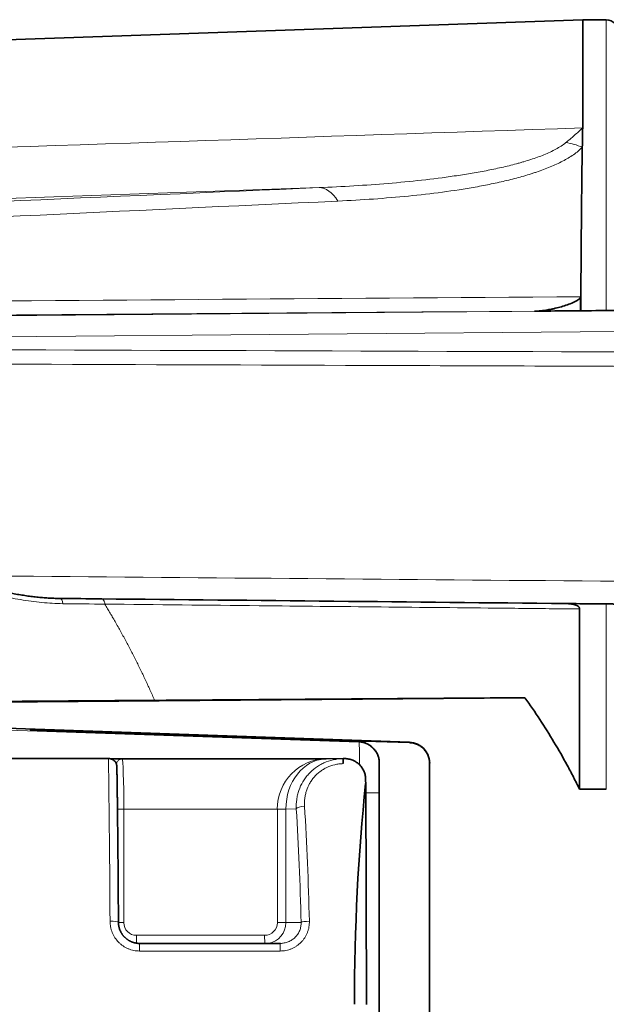
# Model space of a CAD drawing. Units: millimetres. Extents: x 10 to 290, y 15 to 405.
# Drawn here: x 38 to 52, y 180 to 203 of the extents above; entities that cross this region are included whole.
import ezdxf

# ---------------------------------------------------------------- set-up
doc = ezdxf.new("R2010")
doc.units = ezdxf.units.MM
doc.layers.add('1', color=7, linetype='Continuous', true_color=0xffffff)

msp = doc.modelspace()

# ---------------------------------------------------------------- linework, layer by layer
at = {"layer": '1', "color": 18, "linetype": 'Continuous', "lineweight": 35}
for p, q in [((51.616, 203.211), (33.71, 202.586)), ((52.178, 203.206), (51.616, 203.211)), ((51.616, 203.211), (51.616, 200.637)), ((50.242, 187.081), (31.899, 186.921)), ((47.493, 186.021), (35.498, 186.44)), ((38.475, 186.325), (38.475, 186.305)), ((40.331, 185.632), (36.891, 185.632)), ((45.515, 185.624), (40.657, 185.625)), ((45.915, 185.631), (45.508, 185.624)), ((45.915, 185.632), (45.915, 185.512)), ((45.952, 185.632), (45.938, 185.632)), ((46.775, 185.532), (46.775, 174.033)), ((47.975, 174.106), (47.975, 185.521)), ((46.453, 185.037), (46.475, 179.783)), ((44.417, 181.235), (41.073, 181.235)), ((44.426, 181.235), (44.425, 181.235))]:
    msp.add_line(p, q, dxfattribs=at)
at = {"layer": '1', "color": 8, "linetype": 'Continuous', "lineweight": 18}
for p, q in [((52.178, 203.206), (52.178, 196.291)), ((30.271, 196.1), (52.423, 196.292)), ((52.475, 195.791), (30.352, 195.599)), ((52.178, 184.903), (52.178, 189.311)), ((35.524, 186.395), (46.293, 186.02)), ((38.974, 186.309), (38.974, 186.286)), ((46.293, 186.02), (46.293, 186.031)), ((47.493, 186.012), (47.493, 186.021)), ((44.351, 184.428), (40.698, 184.428)), ((40.698, 184.428), (40.698, 181.728)), ((44.351, 181.728), (44.351, 184.428)), ((44.801, 184.433), (44.555, 184.429)), ((44.555, 184.429), (44.555, 181.729)), ((44.555, 181.729), (44.916, 181.735)), ((40.998, 181.428), (44.048, 181.428)), ((41.071, 181.235), (41.073, 181.235)), ((41.073, 181.054), (41.073, 181.235)), ((44.425, 181.235), (44.417, 181.235)), ((44.417, 181.054), (44.417, 181.235)), ((44.417, 181.054), (41.073, 181.054))]:
    msp.add_line(p, q, dxfattribs=at)
at = {"layer": '1', "color": 18, "linetype": 'Continuous', "lineweight": 35}
msp.add_arc((52.175, 202.906), 0.3, 0, 89.5, dxfattribs=at)
at = {"layer": '1', "color": 8, "linetype": 'Continuous', "lineweight": 18}
for centre, major_axis, ratio, start_param, end_param in [((51.268, 198.906), (1.022, -1.098), 0.83923, 2.053559, 2.343156), ((45.398, 197.716), (-0.065, 1.499), 0.467459, 5.59777, 6.265182), ((39.171, 189.242), (-0.002, -0.2), 0.420714, 1.958948, 3.145068), ((46.275, 184.82), (-0.017, -1.2), 0.02183, 2.157756, 3.137994), ((46.275, 185.521), (0.5, 0), 0.999995, 0, 1.53589), ((39.882, 179.741), (-0.002, -14.3), 0.034432, 1.712696, 1.995411), ((40.656, 184.425), (0, 1.2), 0.034899, 4.715544, 6.283165), ((45.525, 184.424), (-0.09, 1.197), 0.97841, 6.217217, 7.777313), ((45.525, 184.424), (-0.01, 1.2), 0.808671, 0.024832, 1.560113), ((46.275, 184.819), (-0.5, 0), 0.003153, 1.934863, 3.141593), ((40.705, 184.429), (-0.2, 0), 0.003153, 0.654524, 1.53589), ((44.358, 184.429), (-0.2, 0), 0.003153, 1.53589, 2.96706), ((44.998, 184.433), (-0.2, -0.012), 0.332201, 4.691907, 6.098026), ((42.454, 179.741), (-0.008, -14.1), 0.176326, 1.712793, 1.910129), ((42.651, 179.741), (-0.008, -14.3), 0.17386, 1.71279, 1.910126), ((40.37, 181.735), (0.2, 0.001), 0.141418, 6.283105, 7.853292), ((40.705, 181.729), (-0.2, 0), 0.003153, 0.826256, 1.53589), ((40.998, 181.728), (0.027, -0.299), 0.999386, 4.622285, 6.193082), ((44.048, 181.728), (-0.303, 0.002), 0.990866, 1.576796, 3.147593), ((44.055, 181.729), (-0.12, 0.486), 0.999385, 3.061169, 4.470714), ((44.358, 181.729), (-0.2, 0), 0.003153, 1.53589, 2.96706), ((45.113, 181.735), (0.2, 0.005), 0.141378, 1.567314, 2.965271), ((41.005, 181.429), (0, 0.2), 0.034899, 1.573951, 2.81388), ((44.055, 181.429), (0, 0.2), 0.034899, 1.573951, 2.886656)]:
    msp.add_ellipse(centre, major_axis=major_axis, ratio=ratio, start_param=start_param, end_param=end_param, dxfattribs=at)
at = {"layer": '1', "color": 18, "linetype": 'Continuous', "lineweight": 35}
for centre, major_axis, ratio, start_param, end_param in [((195.312, 180.786), (-399.375, 13.946), 0.00011, 5.094773, 5.114606), ((47.475, 185.521), (-0.384, 0.321), 0.999972, 3.83762, 5.37351), ((45.525, 184.424), (-0.01, 1.2), 0.808671, 0.00748, 0.024832), ((50.016, 179.741), (-0.013, 14.3), 0.267948, 1.19119, 1.567399)]:
    msp.add_ellipse(centre, major_axis=major_axis, ratio=ratio, start_param=start_param, end_param=end_param, dxfattribs=at)
at = {"layer": '1', "color": 8, "linetype": 'Continuous', "lineweight": 18}
for points in [[(32.489, 199.995), (38.864, 200.209), (45.24, 200.423), (51.616, 200.637)], [(30.196, 198.559), (35.253, 198.778), (40.303, 198.996), (45.345, 199.215)], [(45.345, 199.215), (40.538, 199.048), (35.731, 198.88), (30.923, 198.713)], [(45.791, 198.895), (40.757, 198.66), (35.716, 198.424), (30.667, 198.189)], [(33.388, 196.487), (39.448, 196.532), (45.507, 196.576), (51.566, 196.62)], [(50.467, 196.276), (44.754, 196.235), (39.041, 196.193), (33.327, 196.152)], [(30.658, 195.382), (37.93, 195.357), (45.203, 195.332), (52.475, 195.306)], [(40.248, 189.307), (39.915, 189.31), (39.582, 189.314), (39.249, 189.317)]]:
    msp.add_open_spline(points, degree=3, dxfattribs=at)
for points, knots in [([(51.215, 200.287), (51.281, 200.341), (51.348, 200.397), (51.482, 200.514), (51.549, 200.575), (51.616, 200.637)], [0, 0, 0, 0, 0.5, 0.5, 1, 1, 1, 1]), ([(45.345, 199.215), (45.623, 199.227), (45.898, 199.241), (46.444, 199.274), (46.716, 199.293), (47.253, 199.338), (47.519, 199.364), (48.046, 199.422), (48.306, 199.455), (48.69, 199.511), (48.817, 199.53), (49.069, 199.573), (49.194, 199.595), (49.441, 199.643), (49.563, 199.668), (49.804, 199.723), (49.923, 199.752), (50.069, 199.791), (50.098, 199.799), (50.156, 199.815), (50.241, 199.84), (50.325, 199.866), (50.489, 199.919), (50.595, 199.957), (50.795, 200.039), (50.89, 200.083), (51.021, 200.154), (51.063, 200.179), (51.143, 200.231), (51.181, 200.258), (51.215, 200.287)], [0, 0, 0, 0, 0.125, 0.125, 0.25, 0.25, 0.375, 0.375, 0.5, 0.5, 0.5625, 0.5625, 0.625, 0.625, 0.6875, 0.6875, 0.75, 0.75, 0.765625, 0.765625, 0.78125, 0.8125, 0.8125, 0.875, 0.875, 0.9375, 0.9375, 0.96875, 0.96875, 1, 1, 1, 1]), ([(51.607, 200.177), (51.576, 200.145), (51.544, 200.115), (51.473, 200.055), (51.436, 200.027), (51.317, 199.944), (51.231, 199.893), (51.045, 199.796), (50.946, 199.75), (50.739, 199.665), (50.631, 199.624), (50.49, 199.577), (50.462, 199.567), (50.405, 199.549), (50.318, 199.522), (50.231, 199.496), (50.054, 199.446), (49.934, 199.415), (49.691, 199.356), (49.567, 199.328), (49.316, 199.277), (49.19, 199.252), (48.805, 199.184), (48.544, 199.144), (48.012, 199.073), (47.742, 199.042), (47.195, 198.988), (46.918, 198.965), (46.359, 198.925), (46.076, 198.909), (45.791, 198.895)], [0, 0, 0, 0, 0.03125, 0.03125, 0.0625, 0.0625, 0.125, 0.125, 0.1875, 0.1875, 0.25, 0.25, 0.265625, 0.265625, 0.28125, 0.3125, 0.3125, 0.375, 0.375, 0.4375, 0.4375, 0.5, 0.5, 0.625, 0.625, 0.75, 0.75, 0.875, 0.875, 1, 1, 1, 1]), ([(52.475, 194.964), (52.142, 194.966), (51.809, 194.967), (50.142, 194.973), (48.809, 194.977), (42.143, 195.001), (36.809, 195.02), (31.363, 195.039), (31.249, 195.039), (31.136, 195.04)], [0, 0, 0, 0, 0.046858, 0.046858, 0.234292, 0.234292, 0.984027, 0.984027, 1, 1, 1, 1]), ([(39.249, 189.317), (39.081, 189.319), (38.913, 189.329), (38.578, 189.361), (38.41, 189.384), (38.074, 189.442), (37.907, 189.477), (37.572, 189.56), (37.404, 189.608), (37.153, 189.691), (37.069, 189.721), (36.903, 189.783), (36.82, 189.816), (36.656, 189.887), (36.574, 189.924), (36.412, 190.002), (36.332, 190.044), (36.173, 190.133), (36.094, 190.18), (35.941, 190.279), (35.866, 190.331), (35.756, 190.416), (35.72, 190.445), (35.65, 190.506), (35.615, 190.537), (35.549, 190.601), (35.517, 190.634), (35.456, 190.703), (35.427, 190.739), (35.4, 190.777)], [0, 0, 0, 0, 0.125, 0.125, 0.25, 0.25, 0.375, 0.375, 0.5, 0.5, 0.5625, 0.5625, 0.625, 0.625, 0.6875, 0.6875, 0.75, 0.75, 0.8125, 0.8125, 0.875, 0.875, 0.90625, 0.90625, 0.9375, 0.9375, 0.96875, 0.96875, 1, 1, 1, 1]), ([(36.667, 189.985), (37.246, 189.98), (37.825, 189.975), (38.452, 189.97), (38.5, 189.969), (43.191, 189.929), (47.833, 189.89), (52.475, 189.85)], [0, 0, 0, 0, 0.109909, 0.109909, 0.11903, 0.11903, 1, 1, 1, 1]), ([(40.248, 189.307), (40.245, 189.325), (40.241, 189.342), (40.231, 189.373), (40.224, 189.387), (40.211, 189.409), (40.203, 189.417), (40.188, 189.429), (40.179, 189.432), (40.171, 189.432)], [0, 0, 0, 0, 0.25, 0.25, 0.5, 0.5, 0.75, 0.75, 1, 1, 1, 1]), ([(51.544, 189.191), (51.423, 189.192), (51.302, 189.193), (50.697, 189.2), (50.213, 189.205), (47.793, 189.229), (45.857, 189.249), (42.696, 189.282), (41.472, 189.294), (40.248, 189.307)], [0, 0, 0, 0, 0.032138, 0.032138, 0.16069, 0.16069, 0.674899, 0.674899, 1, 1, 1, 1]), ([(40.248, 189.307), (40.259, 189.289), (40.28, 189.253), (40.313, 189.198), (40.345, 189.144), (40.377, 189.089), (40.409, 189.035), (40.453, 188.958), (40.509, 188.86), (40.578, 188.738), (40.645, 188.617), (40.711, 188.495), (40.776, 188.373), (40.841, 188.251), (40.904, 188.129), (40.967, 188.006), (41.028, 187.883), (41.089, 187.76), (41.148, 187.637), (41.207, 187.513), (41.264, 187.39), (41.321, 187.266), (41.377, 187.142), (41.413, 187.059), (41.431, 187.017)], [0, 0, 0, 0, 0.024588, 0.049152, 0.073691, 0.098205, 0.122696, 0.147162, 0.201232, 0.255194, 0.309048, 0.362796, 0.41644, 0.469981, 0.52342, 0.576758, 0.629997, 0.683138, 0.736183, 0.789131, 0.841986, 0.894749, 0.947419, 1, 1, 1, 1]), ([(40.656, 185.625), (40.653, 185.625), (40.651, 185.625), (40.647, 185.624), (40.64, 185.624), (40.633, 185.622), (40.619, 185.619), (40.609, 185.615), (40.582, 185.601), (40.564, 185.587), (40.54, 185.56), (40.532, 185.55), (40.521, 185.534), (40.517, 185.527), (40.514, 185.521)], [0, 0, 0, 0, 0.039432, 0.039432, 0.084704, 0.175249, 0.175249, 0.356339, 0.356339, 0.718518, 0.718518, 0.899608, 0.899608, 1, 1, 1, 1]), ([(44.801, 184.433), (44.797, 184.509), (44.801, 184.584), (44.816, 184.695), (44.823, 184.731), (44.836, 184.786), (44.841, 184.804), (44.851, 184.84), (44.857, 184.859), (44.888, 184.947), (44.919, 185.015), (44.976, 185.112), (44.997, 185.143), (45.031, 185.189), (45.042, 185.204), (45.066, 185.233), (45.079, 185.248), (45.142, 185.318), (45.199, 185.368), (45.276, 185.425), (45.292, 185.435), (45.324, 185.456), (45.34, 185.467), (45.391, 185.496), (45.425, 185.513), (45.531, 185.561), (45.604, 185.585), (45.7, 185.607), (45.72, 185.611), (45.758, 185.617), (45.778, 185.62), (45.836, 185.628), (45.876, 185.63), (45.915, 185.631)], [0, 0, 0, 0, 0.125, 0.125, 0.1875, 0.1875, 0.21875, 0.21875, 0.25, 0.25, 0.375, 0.375, 0.4375, 0.4375, 0.46875, 0.46875, 0.5, 0.5, 0.625, 0.625, 0.65625, 0.65625, 0.6875, 0.6875, 0.75, 0.75, 0.875, 0.875, 0.90625, 0.90625, 0.9375, 0.9375, 1, 1, 1, 1]), ([(45.915, 185.512), (45.882, 185.511), (45.849, 185.508), (45.799, 185.502), (45.783, 185.499), (45.75, 185.493), (45.734, 185.49), (45.653, 185.471), (45.591, 185.45), (45.503, 185.408), (45.474, 185.393), (45.418, 185.359), (45.392, 185.341), (45.315, 185.284), (45.269, 185.24), (45.207, 185.169), (45.187, 185.143), (45.151, 185.092), (45.134, 185.065), (45.088, 184.984), (45.064, 184.927), (45.039, 184.853), (45.035, 184.838), (45.027, 184.808), (45.016, 184.762), (45.008, 184.717), (44.996, 184.624), (44.994, 184.562), (44.998, 184.499)], [0, 0, 0, 0, 0.0625, 0.0625, 0.09375, 0.09375, 0.125, 0.125, 0.25, 0.25, 0.3125, 0.3125, 0.375, 0.375, 0.5, 0.5, 0.5625, 0.5625, 0.625, 0.625, 0.75, 0.75, 0.78125, 0.78125, 0.8125, 0.875, 0.875, 1, 1, 1, 1]), ([(40.37, 181.763), (40.37, 181.717), (40.375, 181.671), (40.386, 181.614), (40.388, 181.603), (40.394, 181.581), (40.403, 181.547), (40.422, 181.493), (40.442, 181.452), (40.458, 181.421), (40.464, 181.411), (40.475, 181.391), (40.481, 181.381), (40.513, 181.333), (40.542, 181.297), (40.591, 181.248), (40.608, 181.232), (40.634, 181.209), (40.643, 181.202), (40.662, 181.188), (40.671, 181.181), (40.719, 181.149), (40.76, 181.127), (40.824, 181.1), (40.846, 181.092), (40.89, 181.078), (40.912, 181.072), (40.98, 181.058), (41.026, 181.054), (41.073, 181.054)], [0, 0, 0, 0, 0.125, 0.125, 0.15625, 0.15625, 0.1875, 0.25, 0.3125, 0.3125, 0.34375, 0.34375, 0.375, 0.375, 0.5, 0.5, 0.5625, 0.5625, 0.59375, 0.59375, 0.625, 0.625, 0.75, 0.75, 0.8125, 0.8125, 0.875, 0.875, 1, 1, 1, 1]), ([(44.417, 181.054), (44.463, 181.054), (44.51, 181.058), (44.578, 181.072), (44.601, 181.077), (44.645, 181.091), (44.689, 181.107), (44.73, 181.127), (44.771, 181.149), (44.791, 181.161), (44.849, 181.2), (44.884, 181.229), (44.933, 181.279), (44.948, 181.296), (44.97, 181.323), (44.977, 181.333), (44.99, 181.351), (44.997, 181.361), (45.028, 181.409), (45.049, 181.45), (45.07, 181.504), (45.074, 181.515), (45.081, 181.537), (45.085, 181.548), (45.094, 181.581), (45.099, 181.604), (45.111, 181.671), (45.114, 181.717), (45.113, 181.763)], [0, 0, 0, 0, 0.125, 0.125, 0.1875, 0.1875, 0.25, 0.3125, 0.3125, 0.375, 0.375, 0.5, 0.5, 0.5625, 0.5625, 0.59375, 0.59375, 0.625, 0.625, 0.75, 0.75, 0.78125, 0.78125, 0.8125, 0.8125, 0.875, 0.875, 1, 1, 1, 1]), ([(44.916, 181.735), (44.918, 181.702), (44.915, 181.67), (44.907, 181.622), (44.904, 181.606), (44.895, 181.575), (44.889, 181.559), (44.871, 181.513), (44.856, 181.484), (44.833, 181.45), (44.829, 181.443), (44.819, 181.43), (44.814, 181.423), (44.798, 181.404), (44.787, 181.392), (44.752, 181.357), (44.726, 181.336), (44.67, 181.3), (44.641, 181.285), (44.595, 181.266), (44.58, 181.261), (44.548, 181.252), (44.532, 181.248), (44.486, 181.239), (44.456, 181.236), (44.426, 181.235)], [0, 0, 0, 0, 0.126476, 0.126476, 0.189714, 0.189714, 0.252952, 0.252952, 0.379429, 0.379429, 0.411048, 0.411048, 0.442667, 0.442667, 0.505905, 0.505905, 0.632381, 0.632381, 0.758857, 0.758857, 0.822096, 0.822096, 0.885334, 0.885334, 1, 1, 1, 1])]:
    msp.add_open_spline(points, degree=3, knots=knots, dxfattribs=at)
at = {"layer": '1', "color": 18, "linetype": 'Continuous', "lineweight": 35}
for points, degree in [([(51.616, 200.637), (51.613, 200.49), (51.61, 200.337), (51.607, 200.178)], 3), ([(51.565, 196.286), (51.565, 196.399), (51.566, 196.51), (51.566, 196.62)], 3), ([(39.173, 189.442), (39.172, 189.442)], 1), ([(39.172, 189.442), (39.505, 189.439), (39.838, 189.435), (40.171, 189.432)], 3), ([(40.171, 189.432), (43.854, 189.395), (47.536, 189.357), (51.218, 189.32)], 3), ([(51.544, 189.191), (51.543, 188.499), (51.542, 187.093), (51.54, 185.641), (51.54, 184.904)], 3), ([(50.242, 187.081), (47.305, 187.06), (44.368, 187.038), (41.431, 187.017)], 3), ([(47.493, 186.012), (44.652, 186.111), (41.812, 186.21), (38.971, 186.309)], 3), ([(40.331, 185.632), (40.334, 185.632), (40.336, 185.632), (40.338, 185.632)], 3), ([(40.657, 185.625), (40.656, 185.625)], 1), ([(45.938, 185.632), (45.931, 185.632), (45.923, 185.632), (45.915, 185.632)], 3), ([(51.54, 184.904), (51.753, 184.904), (51.965, 184.904), (52.178, 184.903)], 3), ([(41.073, 181.235), (41.07, 181.235)], 1), ([(44.425, 181.235), (44.417, 181.235)], 1)]:
    msp.add_open_spline(points, degree=degree, dxfattribs=at)
for points, knots in [([(51.607, 200.178), (51.604, 200.046), (51.602, 199.91), (51.598, 199.63), (51.596, 199.487), (51.591, 199.044), (51.588, 198.733), (51.582, 198.082), (51.579, 197.742), (51.575, 197.035), (51.572, 196.667), (51.571, 196.286)], [0, 0, 0, 0, 0.125, 0.125, 0.25, 0.25, 0.5, 0.5, 0.75, 0.75, 1, 1, 1, 1]), ([(51.566, 196.62), (51.566, 196.615), (51.565, 196.611), (51.562, 196.602), (51.56, 196.598), (51.551, 196.585), (51.544, 196.577), (51.532, 196.566), (51.528, 196.563), (51.52, 196.556), (51.515, 196.553), (51.501, 196.543), (51.492, 196.536), (51.462, 196.518), (51.442, 196.507), (51.41, 196.491), (51.399, 196.486), (51.377, 196.476), (51.366, 196.472), (51.31, 196.448), (51.264, 196.431), (51.17, 196.4), (51.123, 196.385), (51.026, 196.359), (50.977, 196.347), (50.902, 196.33), (50.877, 196.325), (50.827, 196.315), (50.801, 196.311), (50.725, 196.298), (50.674, 196.291), (50.597, 196.283), (50.571, 196.281), (50.519, 196.277), (50.493, 196.276), (50.467, 196.276)], [0, 0, 0, 0, 0.015625, 0.015625, 0.03125, 0.03125, 0.0625, 0.0625, 0.078125, 0.078125, 0.09375, 0.09375, 0.125, 0.125, 0.1875, 0.1875, 0.21875, 0.21875, 0.25, 0.25, 0.375, 0.375, 0.5, 0.5, 0.625, 0.625, 0.6875, 0.6875, 0.75, 0.75, 0.875, 0.875, 0.9375, 0.9375, 1, 1, 1, 1]), ([(50.467, 196.276), (50.985, 196.281), (51.504, 196.285), (52.074, 196.29), (52.126, 196.29), (52.178, 196.291)], [0, 0, 0, 0, 0.909098, 0.909098, 1, 1, 1, 1]), ([(52.423, 196.292), (52.411, 196.292), (52.398, 196.292), (52.373, 196.292), (52.365, 196.292), (52.346, 196.292), (52.337, 196.292), (52.321, 196.292), (52.316, 196.292), (52.305, 196.292), (52.299, 196.292), (52.282, 196.292), (52.27, 196.292), (52.251, 196.291), (52.245, 196.291), (52.232, 196.291), (52.225, 196.291), (52.205, 196.291), (52.192, 196.291), (52.178, 196.291)], [0, 0, 0, 0, 0.25, 0.25, 0.375, 0.375, 0.5, 0.5, 0.5625, 0.5625, 0.625, 0.625, 0.75, 0.75, 0.8125, 0.8125, 0.875, 0.875, 1, 1, 1, 1]), ([(39.172, 189.442), (39.157, 189.442), (39.122, 189.443), (39.064, 189.444), (39, 189.447), (38.934, 189.45), (38.867, 189.454), (38.799, 189.459), (38.731, 189.464), (38.661, 189.471), (38.592, 189.478), (38.521, 189.486), (38.451, 189.495), (38.38, 189.505), (38.309, 189.516), (38.237, 189.527), (38.165, 189.539), (38.092, 189.553), (38.019, 189.567), (37.947, 189.581), (37.875, 189.597), (37.803, 189.613), (37.732, 189.63), (37.661, 189.647), (37.59, 189.666), (37.519, 189.685), (37.449, 189.705), (37.379, 189.725), (37.31, 189.746), (37.242, 189.767), (37.175, 189.79), (37.109, 189.812), (37.043, 189.835), (36.978, 189.859), (36.915, 189.883), (36.852, 189.907), (36.791, 189.932), (36.73, 189.957), (36.671, 189.983), (36.613, 190.009), (36.556, 190.035), (36.501, 190.061), (36.446, 190.088), (36.393, 190.115), (36.341, 190.142), (36.29, 190.169), (36.241, 190.196), (36.194, 190.223), (36.147, 190.25), (36.102, 190.277), (36.058, 190.305), (36.016, 190.332), (35.976, 190.359), (35.936, 190.386), (35.899, 190.412), (35.862, 190.439), (35.827, 190.466), (35.793, 190.492), (35.761, 190.518), (35.73, 190.544), (35.701, 190.569), (35.674, 190.594), (35.647, 190.619), (35.622, 190.643), (35.599, 190.667), (35.576, 190.691), (35.555, 190.714), (35.535, 190.736), (35.517, 190.758), (35.5, 190.78), (35.488, 190.796), (35.482, 190.804), (35.481, 190.806)], [0, 0, 0, 0, 0.011368, 0.027988, 0.044853, 0.061964, 0.079321, 0.09693, 0.114842, 0.132824, 0.150883, 0.169023, 0.18725, 0.205572, 0.223993, 0.24252, 0.261159, 0.279915, 0.298699, 0.317398, 0.336017, 0.354561, 0.373034, 0.391442, 0.409789, 0.428081, 0.446317, 0.464451, 0.482355, 0.500074, 0.517622, 0.535005, 0.552203, 0.569158, 0.58588, 0.602368, 0.618622, 0.63465, 0.650455, 0.665949, 0.681155, 0.696098, 0.7108, 0.725276, 0.739414, 0.753224, 0.766716, 0.779902, 0.792792, 0.805404, 0.817805, 0.829776, 0.841368, 0.852626, 0.863589, 0.87429, 0.884757, 0.894992, 0.904829, 0.914279, 0.923375, 0.932146, 0.940617, 0.948812, 0.956751, 0.964452, 0.971905, 0.979013, 0.985813, 0.99234, 0.998627, 1, 1, 1, 1]), ([(51.218, 189.32), (51.25, 189.319), (51.282, 189.318), (51.33, 189.313), (51.345, 189.311), (51.377, 189.305), (51.392, 189.302), (51.423, 189.294), (51.438, 189.29), (51.468, 189.278), (51.482, 189.271), (51.509, 189.255), (51.521, 189.245), (51.532, 189.229), (51.534, 189.226), (51.538, 189.22), (51.539, 189.216), (51.543, 189.206), (51.544, 189.198), (51.544, 189.191)], [0, 0, 0, 0, 0.25, 0.25, 0.375, 0.375, 0.5, 0.5, 0.625, 0.625, 0.75, 0.75, 0.875, 0.875, 0.90625, 0.90625, 0.9375, 0.9375, 1, 1, 1, 1]), ([(52.178, 189.311), (51.967, 189.313), (51.756, 189.315), (51.436, 189.318), (51.327, 189.319), (51.218, 189.32)], [0, 0, 0, 0, 0.660337, 0.660337, 1, 1, 1, 1]), ([(52.178, 189.311), (52.199, 189.311), (52.219, 189.311), (52.249, 189.31), (52.258, 189.31), (52.278, 189.31), (52.287, 189.31), (52.315, 189.31), (52.332, 189.31), (52.357, 189.309), (52.365, 189.309), (52.379, 189.309), (52.394, 189.309), (52.406, 189.309), (52.418, 189.309), (52.424, 189.309), (52.439, 189.308), (52.448, 189.308), (52.458, 189.308), (52.461, 189.308), (52.466, 189.308), (52.468, 189.308), (52.474, 189.308), (52.475, 189.308), (52.475, 189.307)], [0, 0, 0, 0, 0.125, 0.125, 0.1875, 0.1875, 0.25, 0.25, 0.375, 0.375, 0.4375, 0.4375, 0.5, 0.5625, 0.5625, 0.625, 0.625, 0.75, 0.75, 0.8125, 0.8125, 0.875, 0.875, 1, 1, 1, 1]), ([(31.828, 186.951), (31.913, 186.951), (31.998, 186.952), (32.172, 186.953), (32.26, 186.953), (32.526, 186.955), (32.707, 186.956), (33.257, 186.959), (33.635, 186.962), (34.407, 186.967), (34.801, 186.97), (35.601, 186.975), (36.007, 186.978), (36.826, 186.984), (37.24, 186.987), (37.863, 186.991), (38.072, 186.993), (38.49, 186.996), (38.699, 186.997), (39.328, 187.002), (40.169, 187.008), (41.01, 187.014), (41.431, 187.017)], [0, 0, 0, 0, 0.03125, 0.03125, 0.0625, 0.0625, 0.125, 0.125, 0.25, 0.25, 0.375, 0.375, 0.5, 0.5, 0.625, 0.625, 0.6875, 0.6875, 0.75, 0.75, 0.875, 1, 1, 1, 1]), ([(51.54, 184.904), (51.493, 185), (51.445, 185.096), (51.348, 185.286), (51.199, 185.568), (51.041, 185.844), (50.715, 186.388), (50.485, 186.739), (50.242, 187.081)], [0, 0, 0, 0, 0.125, 0.125, 0.25, 0.5, 0.5, 1, 1, 1, 1]), ([(38.475, 186.325), (38.475, 186.325), (38.479, 186.325), (38.488, 186.325), (38.491, 186.324), (38.5, 186.324), (38.506, 186.324), (38.523, 186.324), (38.538, 186.323), (38.564, 186.322), (38.574, 186.322), (38.594, 186.322), (38.604, 186.321), (38.638, 186.32), (38.663, 186.319), (38.703, 186.318), (38.717, 186.318), (38.746, 186.317), (38.761, 186.316), (38.807, 186.315), (38.838, 186.314), (38.887, 186.312), (38.904, 186.311), (38.937, 186.31), (38.954, 186.31), (38.971, 186.309)], [0, 0, 0, 0, 0.125, 0.125, 0.1875, 0.1875, 0.25, 0.25, 0.375, 0.375, 0.4375, 0.4375, 0.5, 0.5, 0.625, 0.625, 0.6875, 0.6875, 0.75, 0.75, 0.875, 0.875, 0.9375, 0.9375, 1, 1, 1, 1]), ([(38.974, 186.286), (38.939, 186.287), (38.905, 186.288), (38.855, 186.29), (38.838, 186.291), (38.806, 186.292), (38.774, 186.293), (38.744, 186.294), (38.714, 186.295), (38.7, 186.296), (38.659, 186.297), (38.634, 186.298), (38.601, 186.3), (38.59, 186.3), (38.57, 186.301), (38.561, 186.301), (38.536, 186.302), (38.521, 186.303), (38.504, 186.304), (38.499, 186.304), (38.49, 186.304), (38.487, 186.304), (38.478, 186.305), (38.475, 186.305), (38.475, 186.305)], [0, 0, 0, 0, 0.125, 0.125, 0.1875, 0.1875, 0.25, 0.3125, 0.3125, 0.375, 0.375, 0.5, 0.5, 0.5625, 0.5625, 0.625, 0.625, 0.75, 0.75, 0.8125, 0.8125, 0.875, 0.875, 1, 1, 1, 1]), ([(46.293, 186.031), (46.327, 186.03), (46.36, 186.025), (46.408, 186.013), (46.424, 186.009), (46.456, 185.998), (46.472, 185.991), (46.516, 185.971), (46.544, 185.954), (46.584, 185.925), (46.596, 185.915), (46.62, 185.894), (46.643, 185.871), (46.663, 185.847), (46.683, 185.822), (46.692, 185.809), (46.716, 185.769), (46.73, 185.741), (46.747, 185.698), (46.752, 185.684), (46.761, 185.654), (46.764, 185.639), (46.773, 185.593), (46.775, 185.563), (46.775, 185.532)], [0, 0, 0, 0, 0.125, 0.125, 0.1875, 0.1875, 0.25, 0.25, 0.375, 0.375, 0.4375, 0.4375, 0.5, 0.5625, 0.5625, 0.625, 0.625, 0.75, 0.75, 0.8125, 0.8125, 0.875, 0.875, 1, 1, 1, 1]), ([(47.975, 185.513), (47.975, 185.544), (47.972, 185.576), (47.964, 185.622), (47.96, 185.637), (47.951, 185.667), (47.946, 185.682), (47.928, 185.726), (47.914, 185.754), (47.889, 185.794), (47.88, 185.807), (47.86, 185.832), (47.849, 185.845), (47.816, 185.879), (47.792, 185.9), (47.753, 185.928), (47.74, 185.937), (47.712, 185.953), (47.697, 185.961), (47.653, 185.981), (47.622, 185.991), (47.575, 186.003), (47.558, 186.006), (47.526, 186.01), (47.509, 186.011), (47.493, 186.012)], [0, 0, 0, 0, 0.125, 0.125, 0.1875, 0.1875, 0.25, 0.25, 0.375, 0.375, 0.4375, 0.4375, 0.5, 0.5, 0.625, 0.625, 0.6875, 0.6875, 0.75, 0.75, 0.875, 0.875, 0.9375, 0.9375, 1, 1, 1, 1]), ([(40.533, 185.439), (40.533, 185.443), (40.533, 185.446), (40.532, 185.456), (40.532, 185.462), (40.529, 185.479), (40.526, 185.491), (40.518, 185.514), (40.512, 185.526), (40.503, 185.542), (40.5, 185.547), (40.492, 185.557), (40.488, 185.562), (40.475, 185.577), (40.466, 185.585), (40.45, 185.597), (40.444, 185.601), (40.432, 185.608), (40.42, 185.614), (40.407, 185.62), (40.394, 185.624), (40.387, 185.626), (40.366, 185.63), (40.352, 185.632), (40.338, 185.632)], [0, 0, 0, 0, 0.037429, 0.037429, 0.1016, 0.1016, 0.229943, 0.229943, 0.358286, 0.358286, 0.422457, 0.422457, 0.486629, 0.486629, 0.614972, 0.614972, 0.679143, 0.679143, 0.743314, 0.807486, 0.807486, 0.871657, 0.871657, 1, 1, 1, 1]), ([(40.656, 185.625), (40.645, 185.625), (40.622, 185.625), (40.588, 185.625), (40.555, 185.625), (40.526, 185.625), (40.501, 185.626), (40.478, 185.626), (40.457, 185.626), (40.438, 185.626), (40.42, 185.626), (40.403, 185.626), (40.392, 185.626), (40.386, 185.626), (40.385, 185.626)], [0, 0, 0, 0, 0.107633, 0.232057, 0.344356, 0.443975, 0.53496, 0.618993, 0.697214, 0.770957, 0.841085, 0.915413, 0.986345, 1, 1, 1, 1]), ([(46.452, 185.135), (46.452, 185.167), (46.449, 185.198), (46.44, 185.244), (46.436, 185.259), (46.427, 185.29), (46.422, 185.305), (46.404, 185.349), (46.389, 185.377), (46.363, 185.417), (46.354, 185.43), (46.334, 185.455), (46.323, 185.468), (46.289, 185.503), (46.264, 185.524), (46.224, 185.552), (46.21, 185.561), (46.188, 185.573), (46.181, 185.577), (46.165, 185.584), (46.158, 185.588), (46.119, 185.604), (46.087, 185.615), (46.038, 185.625), (46.021, 185.628), (45.986, 185.631), (45.969, 185.632), (45.952, 185.632)], [0, 0, 0, 0, 0.125, 0.125, 0.1875, 0.1875, 0.25, 0.25, 0.375, 0.375, 0.4375, 0.4375, 0.5, 0.5, 0.625, 0.625, 0.6875, 0.6875, 0.71875, 0.71875, 0.75, 0.75, 0.875, 0.875, 0.9375, 0.9375, 1, 1, 1, 1]), ([(40.57, 181.736), (40.57, 181.755), (40.569, 181.811), (40.569, 181.903), (40.568, 182.012), (40.568, 182.12), (40.567, 182.229), (40.566, 182.338), (40.566, 182.446), (40.565, 182.554), (40.564, 182.662), (40.563, 182.77), (40.563, 182.878), (40.562, 182.985), (40.561, 183.093), (40.56, 183.2), (40.559, 183.307), (40.558, 183.413), (40.557, 183.52), (40.556, 183.626), (40.555, 183.732), (40.554, 183.838), (40.553, 183.943), (40.551, 184.049), (40.55, 184.153), (40.549, 184.258), (40.548, 184.363), (40.547, 184.467), (40.545, 184.571), (40.544, 184.674), (40.543, 184.777), (40.541, 184.88), (40.54, 184.983), (40.538, 185.085), (40.537, 185.187), (40.535, 185.289), (40.534, 185.373), (40.533, 185.423), (40.533, 185.439)], [0, 0, 0, 0, 0.015031, 0.043592, 0.072152, 0.100712, 0.129273, 0.157833, 0.186394, 0.214955, 0.243516, 0.272077, 0.300639, 0.3292, 0.357762, 0.386324, 0.414886, 0.443448, 0.472011, 0.500573, 0.529136, 0.557699, 0.586263, 0.614826, 0.64339, 0.671954, 0.700518, 0.729083, 0.757647, 0.786212, 0.814778, 0.843343, 0.871909, 0.900475, 0.929042, 0.957609, 0.986176, 1, 1, 1, 1]), ([(41.07, 181.235), (41.068, 181.235), (41.06, 181.235), (41.045, 181.236), (41.024, 181.237), (41.004, 181.24), (40.983, 181.243), (40.963, 181.247), (40.943, 181.252), (40.923, 181.258), (40.904, 181.264), (40.885, 181.272), (40.866, 181.28), (40.847, 181.289), (40.828, 181.299), (40.81, 181.31), (40.792, 181.321), (40.775, 181.333), (40.759, 181.346), (40.743, 181.359), (40.727, 181.373), (40.713, 181.387), (40.699, 181.402), (40.685, 181.418), (40.673, 181.434), (40.661, 181.45), (40.649, 181.468), (40.638, 181.485), (40.628, 181.504), (40.619, 181.523), (40.61, 181.542), (40.602, 181.561), (40.595, 181.581), (40.589, 181.601), (40.584, 181.621), (40.579, 181.641), (40.576, 181.661), (40.573, 181.681), (40.571, 181.702), (40.57, 181.72), (40.57, 181.731), (40.57, 181.736)], [0, 0, 0, 0, 0.005256, 0.031434, 0.057636, 0.083859, 0.1101, 0.136356, 0.16257, 0.188376, 0.214225, 0.240315, 0.266613, 0.293081, 0.319677, 0.346358, 0.373075, 0.39978, 0.42641, 0.452919, 0.479263, 0.505401, 0.531297, 0.557053, 0.583018, 0.60926, 0.635738, 0.66241, 0.689234, 0.716162, 0.743145, 0.770133, 0.797062, 0.82388, 0.850543, 0.877009, 0.903238, 0.92945, 0.955931, 0.9827, 1, 1, 1, 1])]:
    msp.add_open_spline(points, degree=3, knots=knots, dxfattribs=at)
msp.add_rational_spline([(46.452, 185.135), (46.452, 185.086), (46.453, 185.037)], [0.500001715357, 0.499998284643, 0.500001715357], degree=2, dxfattribs=at)

doc.saveas('drawing.dxf')
